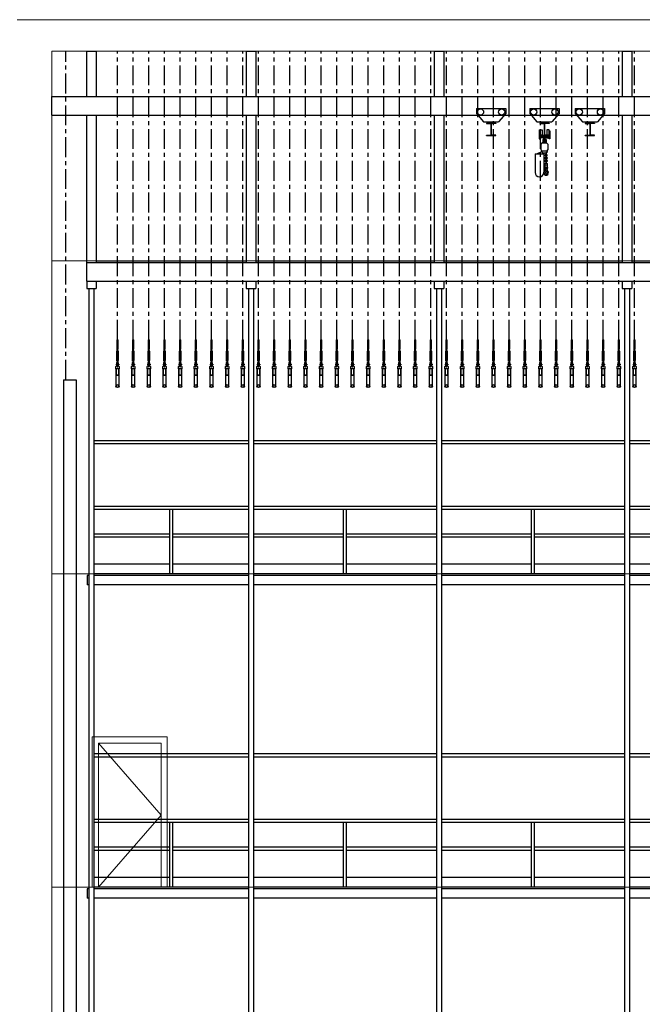
# Model space of a CAD drawing. Units: millimetres. Extents: x 198 to 7874, y 24 to 4710.
# Drawn here: x 3897 to 4890, y 3137 to 4710 of the extents above; entities that cross this region are included whole.
import ezdxf

# ---------------------------------------------------------------- set-up
doc = ezdxf.new("R2010")
doc.units = ezdxf.units.MM
doc.linetypes.add('CENTER', pattern=[50.8, 31.75, -6.35, 6.35, -6.35])
for name, color, linetype in [('GT大劇院_吊桿 Fly Bars', 30, 'Continuous'), ('GT大劇院_工作廊道_10樓頂棚 Grid 10F', 7, 'Continuous'), ('GT大劇院_工作廊道_6-8樓 Gallery 6-8F', 7, 'Continuous'), ('GT大劇院_移動吊車 Adjustable Hoists', 5, 'Continuous'), ('GT大劇院_移動鋼梁 Adjustable Steel Beams', 6, 'Continuous'), ('GT大劇院_鋼索示意線 Fly Bar Wire Rope', 4, 'CENTER'), ('GT大劇院_防火牆 Smoke & Safety Wall', 1, 'Continuous')]:
    doc.layers.add(name, color=color, linetype=linetype)
doc.layers.add('建築底圖 Building Structure', color=252, linetype='Continuous', lineweight=5)

# ---------------------------------------------------------------- blocks, each defined once
blk = doc.blocks.new('GT大劇院側剖建築底圖')
at = {"layer": '建築底圖 Building Structure'}
for p, q in [((1776.5, 2885), (0, 2885)), ((55.5, 0), (55.5, 2835)), ((1726.5, 2835), (55.5, 2835)), ((55.5, 2500), (1726.5, 2500, 0)), ((55.5, 2000), (1721.5, 2000)), ((239.5, 1740), (119.5, 1740)), ((119.5, 1740), (119.5, 1500)), ((229.5, 1730), (129.5, 1730)), ((129.5, 1730), (129.5, 1500)), ((129.5, 1730), (229.5, 1615)), ((229.5, 1500), (229.5, 1730)), ((239.5, 1500), (239.5, 1740)), ((229.5, 1615), (129.5, 1500)), ((55.5, 1500), (1721.5, 1500))]:
    blk.add_line(p, q, dxfattribs=at)
blk = doc.blocks.new('GT大劇院_工作廊道_6、7、8樓')
at = {"layer": 'GT大劇院_工作廊道_6-8樓 Gallery 6-8F'}
for p, q in [((111, 2467.5, 0), (1726.5, 2467.5, 0)), ((111, 2467.5, 0), (111, 2456, 0)), ((111, 2456, 0), (126, 2456, 0)), ((114.5, 2456, 0), (114.5, 982.5, 0)), ((122.5, 2456, 0), (122.5, 982.5, 0)), ((126, 2467.5, 0), (126, 2456, 0)), ((365.6, 2467.5, 0), (365.6, 2456, 0)), ((365.6, 2456, 0), (380.6, 2456, 0)), ((369.1, 2456, 0), (369.1, 982.5, 0)), ((377.1, 2456, 0), (377.1, 982.5, 0)), ((380.6, 2467.5, 0), (380.6, 2456, 0)), ((665.6, 2467.5, 0), (665.6, 2456, 0)), ((665.6, 2456, 0), (680.6, 2456, 0)), ((669.1, 2456, 0), (669.1, 982.5, 0)), ((677.1, 2456, 0), (677.1, 982.5, 0)), ((680.6, 2467.5, 0), (680.6, 2456, 0)), ((965.6, 2467.5, 0), (965.6, 2456, 0)), ((965.6, 2456, 0), (980.6, 2456, 0)), ((969.1, 2456, 0), (969.1, 982.5, 0)), ((977.1, 2456, 0), (977.1, 982.5, 0)), ((980.6, 2467.5, 0), (980.6, 2456, 0)), ((122.5, 2213.2), (369.1, 2213.2)), ((122.5, 2208.2), (369.1, 2208.2)), ((377.1, 2213.2, 0), (669.1, 2213.2, 0)), ((377.1, 2208.2, 0), (669.1, 2208.2, 0)), ((677.1, 2213.2, 0), (969.1, 2213.2, 0)), ((677.1, 2208.2, 0), (969.1, 2208.2, 0)), ((977.1, 2213.2, 0), (1269.1, 2213.2, 0)), ((977.1, 2208.2, 0), (1269.1, 2208.2, 0)), ((122.5, 2108.5, 0), (369.1, 2108.5, 0)), ((377.1, 2108.5, 0), (669.1, 2108.5, 0)), ((677.1, 2108.5, 0), (969.1, 2108.5, 0)), ((977.1, 2108.5, 0), (1269.1, 2108.5, 0)), ((122.5, 2103.5, 0), (369.1, 2103.5, 0)), ((243.3, 2000, 0), (243.3, 2103.5)), ((248.3, 2000, 0), (248.3, 2103.5)), ((377.1, 2103.5, 0), (669.1, 2103.5, 0)), ((520.6, 2000, 0), (520.6, 2103.5, 0)), ((525.6, 2000, 0), (525.6, 2103.5, 0)), ((677.1, 2103.5, 0), (969.1, 2103.5, 0)), ((820.6, 2000, 0), (820.6, 2103.5, 0)), ((825.6, 2000, 0), (825.6, 2103.5, 0)), ((977.1, 2103.5, 0), (1269.1, 2103.5, 0)), ((122.5, 2064.1, 0), (243.3, 2064.1, 0)), ((248.3, 2064.1, 0), (369.1, 2064.1, 0)), ((377.1, 2064.1, 0), (520.6, 2064.1, 0)), ((525.6, 2064.1, 0), (669.1, 2064.1, 0)), ((677.1, 2064.1, 0), (820.6, 2064.1, 0)), ((825.6, 2064.1, 0), (969.1, 2064.1, 0)), ((977.1, 2064.1, 0), (1120.6, 2064.1, 0)), ((122.5, 2059.1, 0), (243.3, 2059.1, 0)), ((248.3, 2059.1, 0), (369.1, 2059.1, 0)), ((377.1, 2059.1, 0), (520.6, 2059.1, 0)), ((525.6, 2059.1, 0), (669.1, 2059.1, 0)), ((677.1, 2059.1, 0), (820.6, 2059.1, 0)), ((825.6, 2059.1, 0), (969.1, 2059.1, 0)), ((977.1, 2059.1, 0), (1120.6, 2059.1, 0)), ((122.5, 2016, 0), (243.3, 2016, 0)), ((248.3, 2016, 0), (369.1, 2016, 0)), ((377.1, 2016, 0), (520.6, 2016, 0)), ((525.6, 2016, 0), (669.1, 2016, 0)), ((677.1, 2016, 0), (820.6, 2016, 0)), ((825.6, 2016, 0), (969.1, 2016, 0)), ((977.1, 2016, 0), (1120.6, 2016, 0)), ((111.5, 1997.5, 0), (111.5, 1982.5, 0)), ((114.5, 1997.5), (111.5, 1997.5, 0)), ((369.1, 2000), (122.5, 2000)), ((369.1, 1997.5), (122.5, 1997.5)), ((669.1, 2000, 0), (377.1, 2000, 0)), ((669.1, 1997.5, 0), (377.1, 1997.5, 0)), ((969.1, 2000, 0), (677.1, 2000, 0)), ((969.1, 1997.5, 0), (677.1, 1997.5, 0)), ((1269.1, 2000, 0), (977.1, 2000, 0)), ((1269.1, 1997.5, 0), (977.1, 1997.5, 0)), ((114.5, 1982.5), (111.5, 1982.5, 0)), ((369.1, 1982.5), (122.5, 1982.5)), ((669.1, 1982.5, 0), (377.1, 1982.5, 0)), ((969.1, 1982.5, 0), (677.1, 1982.5, 0)), ((1269.1, 1982.5, 0), (977.1, 1982.5, 0)), ((122.5, 1713.2), (369.1, 1713.2)), ((122.5, 1708.2), (369.1, 1708.2)), ((377.1, 1713.2, 0), (669.1, 1713.2, 0)), ((377.1, 1708.2, 0), (669.1, 1708.2, 0)), ((677.1, 1713.2, 0), (969.1, 1713.2, 0)), ((677.1, 1708.2, 0), (969.1, 1708.2, 0)), ((977.1, 1713.2, 0), (1269.1, 1713.2, 0)), ((977.1, 1708.2, 0), (1269.1, 1708.2, 0)), ((122.5, 1608.5, 0), (369.1, 1608.5, 0)), ((377.1, 1608.5, 0), (669.1, 1608.5, 0)), ((677.1, 1608.5, 0), (969.1, 1608.5, 0)), ((977.1, 1608.5, 0), (1269.1, 1608.5, 0)), ((122.5, 1603.5, 0), (369.1, 1603.5, 0)), ((243.3, 1500, 0), (243.3, 1603.5)), ((248.3, 1500, 0), (248.3, 1603.5)), ((377.1, 1603.5, 0), (669.1, 1603.5, 0)), ((520.6, 1500, 0), (520.6, 1603.5, 0)), ((525.6, 1500, 0), (525.6, 1603.5, 0)), ((677.1, 1603.5, 0), (969.1, 1603.5, 0)), ((820.6, 1500, 0), (820.6, 1603.5, 0)), ((825.6, 1500, 0), (825.6, 1603.5, 0)), ((977.1, 1603.5, 0), (1269.1, 1603.5, 0)), ((122.5, 1564.1, 0), (243.3, 1564.1, 0)), ((122.5, 1559.1, 0), (243.3, 1559.1, 0)), ((248.3, 1564.1, 0), (369.1, 1564.1, 0)), ((248.3, 1559.1, 0), (369.1, 1559.1, 0)), ((377.1, 1564.1, 0), (520.6, 1564.1, 0)), ((377.1, 1559.1, 0), (520.6, 1559.1, 0)), ((525.6, 1564.1, 0), (669.1, 1564.1, 0)), ((525.6, 1559.1, 0), (669.1, 1559.1, 0)), ((677.1, 1564.1, 0), (820.6, 1564.1, 0)), ((677.1, 1559.1, 0), (820.6, 1559.1, 0)), ((825.6, 1564.1, 0), (969.1, 1564.1, 0)), ((825.6, 1559.1, 0), (969.1, 1559.1, 0)), ((977.1, 1564.1, 0), (1120.6, 1564.1, 0)), ((977.1, 1559.1, 0), (1120.6, 1559.1, 0)), ((122.5, 1516, 0), (243.3, 1516, 0)), ((248.3, 1516, 0), (369.1, 1516, 0)), ((377.1, 1516, 0), (520.6, 1516, 0)), ((525.6, 1516, 0), (669.1, 1516, 0)), ((677.1, 1516, 0), (820.6, 1516, 0)), ((825.6, 1516, 0), (969.1, 1516, 0)), ((977.1, 1516, 0), (1120.6, 1516, 0)), ((111.5, 1497.5, 0), (111.5, 1482.5, 0)), ((114.5, 1497.5), (111.5, 1497.5, 0)), ((369.1, 1500), (122.5, 1500)), ((369.1, 1497.5), (122.5, 1497.5)), ((669.1, 1500, 0), (377.1, 1500, 0)), ((669.1, 1497.5, 0), (377.1, 1497.5, 0)), ((969.1, 1500, 0), (677.1, 1500, 0)), ((969.1, 1497.5, 0), (677.1, 1497.5, 0)), ((1269.1, 1500, 0), (977.1, 1500, 0)), ((1269.1, 1497.5, 0), (977.1, 1497.5, 0)), ((114.5, 1482.5), (111.5, 1482.5, 0)), ((369.1, 1482.5), (122.5, 1482.5)), ((669.1, 1482.5, 0), (377.1, 1482.5, 0)), ((969.1, 1482.5, 0), (677.1, 1482.5, 0)), ((1269.1, 1482.5, 0), (977.1, 1482.5, 0))]:
    blk.add_line(p, q, dxfattribs=at)
blk = doc.blocks.new('GT大劇院_防火幕(側剖)')
for p, q in [((74, 2310), (94, 2310)), ((74, 2310), (74, 960)), ((94, 2310), (94, 960)), ((74, 960), (94, 960))]:
    blk.add_line(p, q)
blk = doc.blocks.new('GT大劇院_舞台區吊桿(側剖)')
at = {"layer": 'GT大劇院_鋼索示意線 Fly Bar Wire Rope'}
for p, q in [((160, 2373.9), (160, 2835)), ((185, 2373.9), (185, 2835)), ((210, 2373.9), (210, 2835)), ((235, 2373.9), (235, 2835)), ((260, 2373.9), (260, 2835)), ((285, 2373.9), (285, 2835)), ((310, 2373.9), (310, 2835)), ((335, 2373.9), (335, 2835)), ((360, 2373.9), (360, 2835)), ((385, 2373.9), (385, 2835)), ((410, 2373.9), (410, 2835)), ((435, 2373.9), (435, 2835)), ((460, 2373.9), (460, 2835)), ((485, 2373.9), (485, 2835)), ((510, 2373.9), (510, 2835)), ((535, 2373.9), (535, 2835)), ((560, 2373.9), (560, 2835)), ((585, 2373.9), (585, 2835)), ((610, 2373.9), (610, 2835)), ((635, 2373.9), (635, 2835)), ((660, 2373.9), (660, 2835)), ((685, 2373.9), (685, 2835)), ((710, 2373.9), (710, 2835)), ((735, 2373.9), (735, 2835)), ((760, 2373.9), (760, 2835)), ((785, 2373.9), (785, 2835)), ((810, 2373.9), (810, 2835)), ((835, 2373.9), (835, 2835)), ((860, 2373.9), (860, 2835)), ((885, 2373.9), (885, 2835)), ((910, 2373.9), (910, 2835)), ((935, 2373.9), (935, 2835)), ((960, 2373.9), (960, 2835)), ((985, 2373.9), (985, 2835))]:
    blk.add_line(p, q, dxfattribs=at)
blk = doc.blocks.new('吊桿_側剖')
for p, q in [((-1.1, 0), (-1.1, -15)), ((-1.1, 0), (1.1, 0)), ((1.1, -15), (1.1, 0)), ((-1.1, -15), (-0.7, -15)), ((-0.7, -15), (-0.7, -7.5)), ((-0.5, -16.4), (-0.5, -11.9)), ((0.5, -16.2), (0.5, -11.9)), ((0.7, -7.5), (0.7, -15)), ((0.7, -15), (1.1, -15)), ((-1.2, -33.2), (-1.2, -18.1)), ((-0.8, -17.2), (-0.8, -17.5)), ((-0.7, -33), (-0.7, -18.4)), ((-0.4, -16.4), (-0.5, -16.5)), ((-0.5, -16.4), (-0.4, -16.4)), ((-0.5, -16.5), (-0.5, -16.5)), ((-0.5, -16.5), (-0.4, -16.6)), ((-0.4, -16.6), (-0.5, -16.7)), ((-0.5, -16.7), (-0.5, -16.7)), ((-0.5, -16.7), (-0.4, -16.7)), ((-0.5, -16.8), (-0.5, -16.9)), ((-0.4, -16.8), (-0.5, -16.8)), ((0.5, -16.9), (-0.5, -16.9)), ((-0.5, -16.9), (0.5, -16.9)), ((0.5, -16.9), (-0.5, -16.9)), ((-0.5, -16.9), (-0.4, -16.9)), ((0.5, -16.9), (-0.5, -16.9)), ((-0.3, -18.1), (-0.5, -18.2)), ((-0.3, -18.2), (-0.5, -18.2)), ((-0.3, -18.2), (-0.5, -18.3)), ((-0.3, -18.4), (-0.5, -18.3)), ((-0.3, -18.4), (-0.5, -18.5)), ((-0.3, -18.6), (-0.5, -18.5)), ((-0.3, -18.7), (-0.5, -18.6)), ((-0.3, -18.6), (-0.5, -18.6)), ((-0.3, -18.7), (-0.5, -18.8)), ((-0.3, -18.9), (-0.5, -18.8)), ((-0.3, -18.9), (-0.5, -19)), ((-0.3, -19), (-0.5, -19)), ((-0.3, -19), (-0.5, -19.1)), ((-0.3, -19.2), (-0.5, -19.1)), ((-0.3, -19.2), (-0.5, -19.3)), ((-0.3, -19.3), (-0.5, -19.4)), ((-0.3, -19.3), (-0.5, -19.3)), ((-0.3, -19.5), (-0.5, -19.4)), ((-0.3, -19.5), (-0.5, -19.6)), ((-0.3, -19.7), (-0.5, -19.6)), ((-0.3, -19.7), (-0.5, -19.7)), ((-0.3, -19.8), (-0.5, -19.7)), ((-0.3, -19.8), (-0.5, -19.9)), ((-0.3, -20), (-0.5, -19.9)), ((-0.3, -20), (-0.5, -20.1)), ((-0.3, -20.1), (-0.5, -20.2)), ((-0.3, -20.1), (-0.5, -20.1)), ((-0.3, -20.3), (-0.5, -20.2)), ((-0.3, -20.3), (-0.5, -20.4)), ((-0.3, -20.5), (-0.5, -20.4)), ((-0.3, -20.5), (-0.5, -20.5)), ((-0.3, -20.6), (-0.5, -20.5)), ((-0.3, -20.6), (-0.5, -20.7)), ((-0.3, -20.8), (-0.5, -20.7)), ((-0.3, -20.8), (-0.5, -20.9)), ((-0.3, -20.9), (-0.5, -21)), ((-0.3, -20.9), (-0.5, -20.9)), ((-0.3, -21.1), (-0.5, -21)), ((-0.3, -21.1), (-0.5, -21.2)), ((-0.3, -21.3), (-0.5, -21.2)), ((-0.3, -21.3), (-0.5, -21.3)), ((-0.3, -21.4), (-0.5, -21.3)), ((-0.3, -21.4), (-0.5, -21.5)), ((-0.3, -21.6), (-0.5, -21.5)), ((-0.3, -21.6), (-0.5, -21.7)), ((-0.3, -21.7), (-0.5, -21.8)), ((-0.3, -21.7), (-0.5, -21.7)), ((-0.3, -21.9), (-0.5, -21.8)), ((-0.3, -21.9), (-0.5, -22)), ((-0.3, -22), (-0.5, -22.1)), ((-0.3, -22), (-0.5, -22)), ((-0.3, -22.2), (-0.5, -22.1)), ((-0.3, -22.2), (-0.5, -22.3)), ((-0.3, -22.4), (-0.5, -22.3)), ((-0.3, -22.5), (-0.5, -22.4)), ((-0.3, -22.4), (-0.5, -22.4)), ((-0.3, -22.5), (-0.5, -22.6)), ((-0.3, -22.7), (-0.5, -22.6)), ((-0.3, -22.7), (-0.5, -22.8)), ((-0.3, -22.8), (-0.5, -22.9)), ((-0.3, -22.8), (-0.5, -22.8)), ((-0.3, -23), (-0.5, -22.9)), ((-0.3, -23), (-0.5, -23.1)), ((-0.3, -23.2), (-0.5, -23.1)), ((-0.3, -23.2), (-0.5, -23.2)), ((-0.3, -23.3), (-0.5, -23.2)), ((-0.3, -23.3), (-0.5, -23.4)), ((-0.3, -23.5), (-0.5, -23.4)), ((-0.3, -23.5), (-0.5, -23.6)), ((-0.3, -23.6), (-0.5, -23.6)), ((-0.3, -23.6), (-0.5, -23.7)), ((-0.3, -23.8), (-0.5, -23.7)), ((-0.3, -23.8), (-0.5, -23.9)), ((-0.3, -24), (-0.5, -23.9)), ((-0.3, -24.1), (-0.5, -24)), ((-0.3, -24), (-0.5, -24)), ((-0.3, -24.1), (-0.5, -24.2)), ((-0.3, -24.3), (-0.5, -24.2)), ((-0.3, -24.4), (-0.5, -24.3)), ((-0.3, -24.3), (-0.5, -24.3)), ((-0.3, -24.4), (-0.5, -24.5)), ((-0.3, -24.6), (-0.5, -24.5)), ((-0.3, -26.7), (-0.5, -26.8)), ((-0.3, -26.9), (-0.5, -26.8)), ((-0.3, -26.9), (-0.5, -27)), ((-0.3, -27), (-0.5, -27.1)), ((-0.3, -27), (-0.5, -27)), ((-0.3, -27.2), (-0.5, -27.1)), ((-0.3, -27.2), (-0.5, -27.3)), ((-0.3, -27.4), (-0.5, -27.3)), ((-0.3, -27.5), (-0.5, -27.4)), ((-0.3, -27.4), (-0.5, -27.4)), ((-0.3, -27.5), (-0.5, -27.6)), ((-0.3, -27.7), (-0.5, -27.6)), ((-0.3, -27.7), (-0.5, -27.8)), ((-0.3, -27.8), (-0.5, -27.9)), ((-0.3, -27.8), (-0.5, -27.8)), ((-0.3, -28), (-0.5, -27.9)), ((-0.3, -28), (-0.5, -28.1)), ((-0.3, -28.2), (-0.5, -28.1)), ((-0.3, -28.2), (-0.5, -28.2)), ((-0.3, -28.3), (-0.5, -28.2)), ((-0.3, -28.3), (-0.5, -28.4)), ((-0.3, -28.5), (-0.5, -28.4)), ((-0.3, -28.5), (-0.5, -28.5)), ((-0.3, -28.6), (-0.5, -28.5)), ((-0.3, -28.6), (-0.5, -28.7)), ((-0.3, -28.8), (-0.5, -28.7)), ((-0.3, -28.8), (-0.5, -28.9)), ((-0.3, -28.9), (-0.5, -29)), ((-0.3, -28.9), (-0.5, -28.9)), ((-0.3, -29.1), (-0.5, -29)), ((-0.3, -29.1), (-0.5, -29.2)), ((-0.3, -29.3), (-0.5, -29.2)), ((-0.3, -29.3), (-0.5, -29.3)), ((-0.3, -29.4), (-0.5, -29.3)), ((-0.3, -29.4), (-0.5, -29.5)), ((-0.3, -29.6), (-0.5, -29.5)), ((-0.3, -29.6), (-0.5, -29.7)), ((-0.3, -29.7), (-0.5, -29.8)), ((-0.3, -29.7), (-0.5, -29.7)), ((-0.3, -29.9), (-0.5, -29.8)), ((-0.3, -29.9), (-0.5, -30)), ((-0.3, -30.1), (-0.5, -30)), ((-0.3, -30.2), (-0.5, -30.1)), ((-0.3, -30.1), (-0.5, -30.1)), ((-0.3, -30.2), (-0.5, -30.3)), ((-0.3, -30.4), (-0.5, -30.3)), ((-0.3, -30.4), (-0.5, -30.5)), ((-0.3, -30.5), (-0.5, -30.6)), ((-0.3, -30.5), (-0.5, -30.5)), ((-0.3, -30.7), (-0.5, -30.6)), ((-0.3, -30.7), (-0.5, -30.8)), ((-0.3, -30.9), (-0.5, -30.8)), ((-0.3, -30.9), (-0.5, -30.9)), ((-0.3, -31), (-0.5, -30.9)), ((-0.3, -31), (-0.5, -31.1)), ((-0.3, -31.2), (-0.5, -31.1)), ((-0.3, -31.2), (-0.5, -31.2)), ((-0.3, -31.3), (-0.5, -31.2)), ((-0.3, -31.3), (-0.5, -31.4)), ((-0.3, -31.5), (-0.5, -31.4)), ((-0.4, -16.4), (-0.4, -16.4)), ((-0.4, -16.6), (-0.4, -16.6)), ((-0.4, -16.7), (-0.4, -16.8)), ((-0.4, -16.9), (-0.4, -16.9)), ((-0.4, -16.9), (-0.4, -16.9)), ((-0.4, -18), (0.4, -18)), ((-0.3, -18.1), (-0.4, -18)), ((0.3, -24.6), (-0.3, -24.6)), ((0.3, -26.7), (-0.3, -26.7)), ((0.3, -18.1), (0.4, -18)), ((0.3, -18.1), (0.5, -18.2)), ((0.3, -18.2), (0.5, -18.3)), ((0.3, -18.2), (0.5, -18.2)), ((0.3, -18.4), (0.5, -18.3)), ((0.3, -18.4), (0.5, -18.5)), ((0.3, -18.6), (0.5, -18.5)), ((0.3, -18.6), (0.5, -18.6)), ((0.3, -18.7), (0.5, -18.6)), ((0.3, -18.7), (0.5, -18.8)), ((0.3, -18.9), (0.5, -18.8)), ((0.3, -18.9), (0.5, -19)), ((0.3, -19), (0.5, -19.1)), ((0.3, -19), (0.5, -19)), ((0.3, -19.2), (0.5, -19.1)), ((0.3, -19.2), (0.5, -19.3)), ((0.3, -19.3), (0.5, -19.4)), ((0.3, -19.3), (0.5, -19.3)), ((0.3, -19.5), (0.5, -19.4)), ((0.3, -19.5), (0.5, -19.6)), ((0.3, -19.7), (0.5, -19.6)), ((0.3, -19.8), (0.5, -19.7)), ((0.3, -19.7), (0.5, -19.7)), ((0.3, -19.8), (0.5, -19.9)), ((0.3, -20), (0.5, -19.9)), ((0.3, -20), (0.5, -20.1)), ((0.3, -20.1), (0.5, -20.2)), ((0.3, -20.1), (0.5, -20.1)), ((0.3, -20.3), (0.5, -20.2)), ((0.3, -20.3), (0.5, -20.4)), ((0.3, -20.5), (0.5, -20.4)), ((0.3, -20.6), (0.5, -20.5)), ((0.3, -20.5), (0.5, -20.5)), ((0.3, -20.6), (0.5, -20.7)), ((0.3, -20.8), (0.5, -20.7)), ((0.3, -20.8), (0.5, -20.9)), ((0.3, -20.9), (0.5, -21)), ((0.3, -20.9), (0.5, -20.9)), ((0.3, -21.1), (0.5, -21)), ((0.3, -21.1), (0.5, -21.2)), ((0.3, -21.3), (0.5, -21.2)), ((0.3, -21.4), (0.5, -21.3)), ((0.3, -21.3), (0.5, -21.3)), ((0.3, -21.4), (0.5, -21.5)), ((0.3, -21.6), (0.5, -21.5)), ((0.3, -21.6), (0.5, -21.7)), ((0.3, -21.7), (0.5, -21.8)), ((0.3, -21.7), (0.5, -21.7)), ((0.3, -21.9), (0.5, -21.8)), ((0.3, -21.9), (0.5, -22)), ((0.3, -22), (0.5, -22.1)), ((0.3, -22), (0.5, -22)), ((0.3, -22.2), (0.5, -22.1)), ((0.3, -22.2), (0.5, -22.3)), ((0.3, -22.4), (0.5, -22.3)), ((0.3, -22.5), (0.5, -22.4)), ((0.3, -22.4), (0.5, -22.4)), ((0.3, -22.5), (0.5, -22.6)), ((0.3, -22.7), (0.5, -22.6)), ((0.3, -22.7), (0.5, -22.8)), ((0.3, -22.8), (0.5, -22.9)), ((0.3, -22.8), (0.5, -22.8)), ((0.3, -23), (0.5, -22.9)), ((0.3, -23), (0.5, -23.1)), ((0.3, -23.2), (0.5, -23.1)), ((0.3, -23.3), (0.5, -23.2)), ((0.3, -23.2), (0.5, -23.2)), ((0.3, -23.3), (0.5, -23.4)), ((0.3, -23.5), (0.5, -23.4)), ((0.3, -23.5), (0.5, -23.6)), ((0.3, -23.6), (0.5, -23.6)), ((0.3, -23.6), (0.5, -23.7)), ((0.3, -23.8), (0.5, -23.7)), ((0.3, -23.8), (0.5, -23.9)), ((0.3, -24), (0.5, -23.9)), ((0.3, -24.1), (0.5, -24)), ((0.3, -24), (0.5, -24)), ((0.3, -24.1), (0.5, -24.2)), ((0.3, -24.3), (0.5, -24.2)), ((0.3, -24.4), (0.5, -24.3)), ((0.3, -24.3), (0.5, -24.3)), ((0.3, -24.4), (0.5, -24.5)), ((0.3, -24.6), (0.5, -24.5)), ((0.3, -26.7), (0.5, -26.8)), ((0.3, -26.9), (0.5, -26.8)), ((0.3, -26.9), (0.5, -27)), ((0.3, -27), (0.5, -27)), ((0.3, -27), (0.5, -27.1)), ((0.3, -27.2), (0.5, -27.1)), ((0.3, -27.2), (0.5, -27.3)), ((0.3, -27.4), (0.5, -27.3)), ((0.3, -27.5), (0.5, -27.4)), ((0.3, -27.4), (0.5, -27.4)), ((0.3, -27.5), (0.5, -27.6)), ((0.3, -27.7), (0.5, -27.6)), ((0.3, -27.7), (0.5, -27.8)), ((0.3, -27.8), (0.5, -27.9)), ((0.3, -27.8), (0.5, -27.8)), ((0.3, -28), (0.5, -27.9)), ((0.3, -28), (0.5, -28.1)), ((0.3, -28.2), (0.5, -28.1)), ((0.3, -28.3), (0.5, -28.2)), ((0.3, -28.2), (0.5, -28.2)), ((0.3, -28.3), (0.5, -28.4)), ((0.3, -28.5), (0.5, -28.4)), ((0.3, -28.6), (0.5, -28.5)), ((0.3, -28.5), (0.5, -28.5)), ((0.3, -28.6), (0.5, -28.7)), ((0.3, -28.8), (0.5, -28.7)), ((0.3, -28.8), (0.5, -28.9)), ((0.3, -28.9), (0.5, -29)), ((0.3, -28.9), (0.5, -28.9)), ((0.3, -29.1), (0.5, -29)), ((0.3, -29.1), (0.5, -29.2)), ((0.3, -29.3), (0.5, -29.2)), ((0.3, -29.4), (0.5, -29.3)), ((0.3, -29.3), (0.5, -29.3)), ((0.3, -29.4), (0.5, -29.5)), ((0.3, -29.6), (0.5, -29.5)), ((0.3, -29.6), (0.5, -29.7)), ((0.3, -29.7), (0.5, -29.8)), ((0.3, -29.7), (0.5, -29.7)), ((0.3, -29.9), (0.5, -29.8)), ((0.3, -29.9), (0.5, -30)), ((0.3, -30.1), (0.5, -30)), ((0.3, -30.1), (0.5, -30.1)), ((0.3, -30.2), (0.5, -30.1)), ((0.3, -30.2), (0.5, -30.3)), ((0.3, -30.4), (0.5, -30.3)), ((0.3, -30.4), (0.5, -30.5)), ((0.3, -30.5), (0.5, -30.6)), ((0.3, -30.5), (0.5, -30.5)), ((0.3, -30.7), (0.5, -30.6)), ((0.3, -30.7), (0.5, -30.8)), ((0.3, -30.9), (0.5, -30.8)), ((0.3, -31), (0.5, -30.9)), ((0.3, -30.9), (0.5, -30.9)), ((0.3, -31), (0.5, -31.1)), ((0.3, -31.2), (0.5, -31.1)), ((0.3, -31.3), (0.5, -31.2)), ((0.3, -31.2), (0.5, -31.2)), ((0.3, -31.3), (0.5, -31.4)), ((0.3, -31.5), (0.5, -31.4)), ((0.4, -16.3), (0.5, -16.2)), ((0.5, -16.3), (0.4, -16.3)), ((0.4, -16.3), (0.4, -16.3)), ((0.4, -16.4), (0.5, -16.4)), ((0.4, -16.5), (0.4, -16.4)), ((0.5, -16.5), (0.4, -16.5)), ((0.4, -16.6), (0.5, -16.5)), ((0.5, -16.6), (0.4, -16.6)), ((0.4, -16.6), (0.4, -16.6)), ((0.4, -16.7), (0.5, -16.7)), ((0.4, -16.8), (0.4, -16.7)), ((0.5, -16.8), (0.4, -16.8)), ((0.4, -16.9), (0.5, -16.8)), ((0.4, -16.9), (0.4, -16.9)), ((0.5, -16.4), (0.5, -16.3)), ((0.5, -16.5), (0.5, -16.5)), ((0.5, -16.7), (0.5, -16.6)), ((0.5, -16.8), (0.5, -16.8)), ((0.7, -18.4), (0.7, -33)), ((0.8, -17.2), (0.8, -17.5)), ((1.2, -18.1), (1.2, -33.2)), ((-2.5, -42.8), (-1, -41.3)), ((-2.5, -46.3), (-2.5, -42.8)), ((2.5, -46.3), (-2.5, -46.3)), ((-2, -39.1), (-2, -40)), ((-1.5, -39), (-1.9, -39)), ((-1.5, -39.3), (-1.9, -39.3)), ((-1.5, -39.9), (-1.9, -39.9)), ((-1.9, -40.2), (-1.5, -40.2)), ((1.6, -46.3), (-1.6, -46.3)), ((1.6, -46.7), (-1.6, -46.7)), ((-1.5, -37.6), (-1.5, -40.3)), ((-1.5, -40.2), (-1.5, -39)), ((-1, -41.3), (1, -41.3)), ((-0.8, -34.1), (-0.8, -33.8)), ((-0.7, -37.6), (-0.7, -40.3)), ((-0.3, -39.2), (-0.7, -39.2)), ((-0.3, -39.9), (-0.7, -39.9)), ((-0.3, -31.5), (-0.5, -31.6)), ((-0.3, -31.6), (-0.5, -31.7)), ((-0.3, -31.6), (-0.5, -31.6)), ((-0.3, -31.8), (-0.5, -31.7)), ((-0.3, -31.8), (-0.5, -31.9)), ((-0.3, -32), (-0.5, -31.9)), ((-0.3, -32), (-0.5, -32)), ((-0.3, -32.1), (-0.5, -32)), ((-0.3, -32.1), (-0.5, -32.2)), ((-0.3, -32.3), (-0.5, -32.2)), ((-0.3, -32.3), (-0.5, -32.4)), ((-0.3, -32.4), (-0.5, -32.4)), ((-0.3, -32.4), (-0.5, -32.5)), ((-0.3, -32.6), (-0.5, -32.5)), ((-0.3, -32.6), (-0.5, -32.7)), ((-0.3, -32.8), (-0.5, -32.7)), ((-0.3, -32.9), (-0.5, -32.8)), ((-0.3, -32.8), (-0.5, -32.8)), ((-0.3, -32.9), (-0.5, -33)), ((-0.3, -33.1), (-0.5, -33)), ((-0.3, -33.1), (-0.5, -33.2)), ((-0.3, -33.2), (-0.5, -33.2)), ((-0.5, -34.4), (-0.5, -35.6)), ((0.5, -34.4), (-0.5, -34.4)), ((-0.3, -33.2), (-0.4, -33.3)), ((-0.4, -33.3), (0.4, -33.3)), ((-0.3, -38.9), (-0.3, -41.4)), ((0.3, -31.5), (0.5, -31.6)), ((0.3, -31.6), (0.5, -31.7)), ((0.3, -31.6), (0.5, -31.6)), ((0.3, -31.8), (0.5, -31.7)), ((0.3, -31.8), (0.5, -31.9)), ((0.3, -32), (0.5, -31.9)), ((0.3, -32.1), (0.5, -32)), ((0.3, -32), (0.5, -32)), ((0.3, -32.1), (0.5, -32.2)), ((0.3, -32.3), (0.5, -32.2)), ((0.3, -32.3), (0.5, -32.4)), ((0.3, -32.4), (0.5, -32.5)), ((0.3, -32.4), (0.5, -32.4)), ((0.3, -32.6), (0.5, -32.5)), ((0.3, -32.6), (0.5, -32.7)), ((0.3, -32.8), (0.5, -32.7)), ((0.3, -32.8), (0.5, -32.8)), ((0.3, -32.9), (0.5, -32.8)), ((0.3, -32.9), (0.5, -33)), ((0.3, -33.1), (0.5, -33)), ((0.3, -33.1), (0.5, -33.2)), ((0.3, -33.2), (0.4, -33.3)), ((0.3, -33.2), (0.5, -33.2)), ((0.3, -41.4), (0.3, -38.9)), ((0.3, -39.3), (0.3, -39.2)), ((0.4, -39.3), (0.3, -39.2)), ((0.4, -39.8), (0.3, -39.9)), ((0.3, -39.9), (0.3, -39.9)), ((0.4, -39.3), (0.5, -39.2)), ((0.4, -39.8), (0.5, -39.9)), ((0.5, -34.4), (0.5, -35.6)), ((0.5, -39.3), (0.6, -39.2)), ((0.5, -39.3), (0.5, -39.2)), ((0.5, -39.8), (0.5, -39.9)), ((0.5, -39.8), (0.5, -39.9)), ((0.5, -39.8), (0.6, -39.9)), ((0.6, -39.3), (0.7, -39.2)), ((0.6, -39.3), (0.6, -39.2)), ((0.6, -39.8), (0.6, -39.9)), ((0.6, -39.8), (0.7, -39.9)), ((0.7, -40.3), (0.7, -37.6)), ((0.7, -39.3), (0.7, -39.2)), ((0.7, -39.9), (0.7, -39.9)), ((0.8, -34.1), (0.8, -33.8)), ((1, -41.3), (2.5, -42.8)), ((1.5, -40.3), (1.5, -37.6)), ((1.5, -39.1), (1.5, -40.1)), ((2, -39), (1.6, -39)), ((2, -39.3), (1.6, -39.3)), ((2, -39.9), (1.6, -39.9)), ((1.6, -40.2), (2, -40.2)), ((2, -39.1), (2, -40.1)), ((2.1, -39.3), (2, -39.3)), ((2.1, -39.8), (2, -39.9)), ((2.1, -39.3), (2.1, -39.2)), ((2.2, -39.3), (2.1, -39.2)), ((2.2, -39.8), (2.1, -39.9)), ((2.1, -39.8), (2.1, -39.9)), ((2.3, -39.3), (2.2, -39.2)), ((2.2, -39.3), (2.2, -39.2)), ((2.2, -39.8), (2.2, -39.9)), ((2.3, -39.8), (2.2, -39.9)), ((2.3, -39.3), (2.3, -39.8)), ((2.5, -42.8), (2.5, -46.3)), ((-2.5, -47.2), (-2.5, -55.5)), ((2.5, -56.3), (-2.5, -56.3)), ((-2.5, -56.3), (-2.5, -73.9)), ((-2.1, -47.2), (-2.1, -55.5)), ((-1.6, -55.9), (1.6, -55.9)), ((-1.6, -56.3), (1.6, -56.3)), ((2.1, -55.5), (2.1, -47.2)), ((2.5, -55.5), (2.5, -47.2)), ((2.5, -73.9), (2.5, -56.3)), ((-2.5, -73.9), (-2.4, -73.9)), ((2.4, -73.9), (2.5, -73.9))]:
    blk.add_line(p, q)
for centre, radius in [((0, -42.5), 0.394), ((0, -73.9), 2.42), ((0, -73.9), 2.1)]:
    blk.add_circle(centre, radius)
for centre, radius, start, end in [((0, -7.5), 1.1, 0, 180), ((0, -7.5), 0.7, 0, 180), ((0, -11.9), 0.476, 0, 180), ((-0.8, -18.2), 0.431, 117.999, 175.2803), ((-1.1, -17.5), 0.318, 289.9584, 0), ((-0.5, -17.2), 0.318, 90, 180), ((-0.4, -18.4), 0.318, 90, 180), ((0.4, -18.4), 0.318, 0, 90), ((0.5, -17.2), 0.318, 0, 90), ((1.1, -17.5), 0.318, 180, 250.0416), ((0.8, -18.2), 0.431, 4.7197, 62.001), ((-1.6, -47.2), 0.87, 90, 180), ((-1.6, -47.2), 0.47, 90, 180), ((-1.8, -39.1), 0.229, 137.5025, 222.4975), ((-1.2, -39.6), 0.832, 158.1451, 201.8549), ((-1.8, -40), 0.231, 137.8261, 222.1739), ((-0.2, -37.6), 1.27, 125.0113, 180), ((-1.1, -40.3), 0.397, 180, 0), ((-0.8, -33.1), 0.431, 184.7197, 242.001), ((-1.1, -33.8), 0.318, 0, 70.0416), ((-1.6, -35.6), 1.15, 305.0113, 0), ((-0.5, -34.1), 0.318, 180, 270), ((0, -42.5), 0.775, 135.1132, 44.8868), ((-0.4, -33), 0.318, 180, 270), ((0, -37.6), 0.717, 4.6621, 175.3379), ((-1.1, -41.4), 0.794, 315.1132, 0), ((0, -38.9), 0.318, 90, 180), ((0, -38.9), 0.318, 0, 90), ((1.1, -41.4), 0.794, 180, 224.8868), ((0.4, -33), 0.318, 270, 0), ((0.5, -34.1), 0.318, 270, 0), ((1.6, -35.6), 1.15, 180, 234.9887), ((1.1, -40.3), 0.397, 180, 0), ((1.1, -33.8), 0.318, 109.9584, 180), ((0.8, -33.1), 0.431, 297.999, 355.2803), ((0.2, -37.6), 1.27, 0, 54.9887), ((1.7, -39.1), 0.229, 137.5025, 222.4975), ((2.3, -39.6), 0.832, 158.1451, 201.8549), ((1.7, -40), 0.231, 137.8261, 222.1739), ((1.6, -47.2), 0.87, 360, 90), ((1.6, -47.2), 0.47, 0, 90), ((1.8, -39.1), 0.229, 317.5025, 42.4975), ((1.2, -39.6), 0.832, 338.1451, 21.8549), ((1.8, -40), 0.231, 317.8261, 42.1739), ((-1.6, -55.5), 0.87, 180, 270), ((-1.6, -55.5), 0.47, 180, 270), ((1.6, -55.5), 0.87, 270, 0), ((1.6, -55.5), 0.47, 270, 0)]:
    blk.add_arc(centre, radius, start, end)
blk.add_open_spline([(0.5, -16.2), (0.5, -16.2), (0.5, -16.2), (0.5, -16.2), (0.5, -16.2), (0.5, -16.2), (0.4, -16.2), (0.4, -16.2), (0.4, -16.2), (0.4, -16.2), (0.4, -16.2), (0.3, -16.2), (0.3, -16.2), (0.3, -16.2), (0.2, -16.3), (0.2, -16.3), (0.2, -16.3), (0.1, -16.3), (0.1, -16.3), (0.1, -16.3), (0, -16.3), (0, -16.3), (-0.1, -16.3), (-0.1, -16.3), (-0.1, -16.3), (-0.2, -16.3), (-0.2, -16.3), (-0.3, -16.3), (-0.3, -16.3), (-0.3, -16.4), (-0.3, -16.4), (-0.4, -16.4), (-0.4, -16.4), (-0.4, -16.4), (-0.4, -16.4), (-0.5, -16.4), (-0.5, -16.4), (-0.5, -16.4), (-0.5, -16.4), (-0.5, -16.4), (-0.5, -16.4)], degree=3, knots=[0, 0, 0, 0, 0.010259, 0.036832, 0.063602, 0.089279, 0.115132, 0.141539, 0.168137, 0.194016, 0.220072, 0.246676, 0.273468, 0.299779, 0.326269, 0.353317, 0.380555, 0.407302, 0.434231, 0.461735, 0.489438, 0.516417, 0.543583, 0.571342, 0.599306, 0.626232, 0.653348, 0.681066, 0.708993, 0.735642, 0.76248, 0.789918, 0.817564, 0.84385, 0.870322, 0.897383, 0.924649, 0.95063, 0.976794, 1, 1, 1, 1])
blk = doc.blocks.new('GT大劇院_工作廊道_10樓頂棚')
at = {"layer": 'GT大劇院_工作廊道_10樓頂棚 Grid 10F'}
for p, q in [((111, 2762.5, 0), (111, 2835, 0)), ((111, 2835, 0), (126, 2835, 0)), ((126, 2835, 0), (126, 2762.5, 0)), ((366, 2762.5, 0), (366, 2835, 0)), ((366, 2835, 0), (381, 2835, 0)), ((381, 2835, 0), (381, 2762.5, 0)), ((666, 2762.5, 0), (666, 2835, 0)), ((666, 2835, 0), (681, 2835, 0)), ((681, 2835, 0), (681, 2762.5, 0)), ((966, 2762.5, 0), (966, 2835, 0)), ((966, 2835, 0), (981, 2835, 0)), ((981, 2835, 0), (981, 2762.5, 0)), ((55.5, 2762.5), (1726.5, 2762.5)), ((55.5, 2732.5), (55.5, 2762.5)), ((55.5, 2732.5), (1726.5, 2732.5)), ((111, 2467.5, 0), (111, 2732.5, 0)), ((126, 2732.5, 0), (126, 2497.5)), ((366, 2497.5), (366, 2732.5, 0)), ((381, 2732.5, 0), (381, 2497.5)), ((666, 2497.5), (666, 2732.5, 0)), ((681, 2732.5, 0), (681, 2497.5)), ((966, 2497.5), (966, 2732.5, 0)), ((981, 2732.5, 0), (981, 2497.5)), ((126, 2500), (366, 2500)), ((381, 2500), (666, 2500)), ((681, 2500), (966, 2500)), ((981, 2500), (1266, 2500)), ((111, 2497.5), (1726.5, 2497.5, 0)), ((111, 2467.5, 0), (1726.5, 2467.5, 0))]:
    blk.add_line(p, q, dxfattribs=at)
blk = doc.blocks.new('GT大劇院_舞台區移動鋼梁(側剖)')
at = {"layer": 'GT大劇院_移動鋼梁 Adjustable Steel Beams'}
for p, q in [((-6.5, 11), (40.5, 11)), ((-6.5, 11), (-6.5, 3)), ((-6.5, 3), (5, -10.5)), ((40.5, 3), (29, -10.5)), ((40.5, 11), (40.5, 3)), ((5, -10.5), (29, -10.5)), ((9.5, -12.5), (9.5, -13.4)), ((9.5, -12.5), (24.5, -12.5)), ((9.5, -13.4), (16.7, -13.4)), ((16.7, -13.4), (16.7, -31.6)), ((17.3, -13.4), (17.3, -31.6)), ((24.5, -13.4), (17.3, -13.4)), ((24.5, -12.5), (24.5, -13.4)), ((9.5, -32.5), (9.5, -31.6)), ((9.5, -31.6), (16.7, -31.6)), ((9.5, -32.5), (24.5, -32.5)), ((24.5, -31.6), (17.3, -31.6)), ((24.5, -32.5), (24.5, -31.6))]:
    blk.add_line(p, q, dxfattribs=at)
for centre in [(0, 5), (34, 5)]:
    blk.add_circle(centre, 5, dxfattribs=at)
blk = doc.blocks.new('GT大劇院_鏈條吊車')
at = {"color": 5}
for p, q in [((-0.2, 6.6), (-1, 6.6)), ((-1, 6.6), (-1, -6.2)), ((-0.2, 8.4), (3.8, 8.4)), ((-0.2, 0), (-0.2, 8.4)), ((-0.2, -6.2), (-0.2, 6.6)), ((3.8, 0), (-0.2, 0)), ((3.8, 8.4), (3.8, 0)), ((15.2, 8.4), (11.2, 8.4)), ((11.2, 8.4), (11.2, 0)), ((11.2, 0), (15.2, 0)), ((15.2, 0), (15.2, 8.4)), ((15.2, 6.6), (16, 6.6)), ((15.2, -6.2), (15.2, 6.6)), ((16, 6.6), (16, -6.2)), ((-1, -6.2), (-0.2, -6.2)), ((6.8, -3), (-0.2, -3)), ((6.8, -4.6), (-0.2, -4.6)), ((2.3, -23.8), (2.3, -14.7)), ((4.3, -12.7), (10.7, -12.7)), ((6.2, -7.1), (4.8, -7.1)), ((4.8, -7.1), (4.8, -12.7)), ((6.2, -12.7), (6.2, -7.1)), ((6.8, -8.5), (6.2, -8.5)), ((6.8, -10.1), (6.2, -10.1)), ((6.8, -1.3), (8.2, -1.3)), ((6.8, -11.7), (6.8, -1.3)), ((8.2, -11.7), (6.8, -11.7)), ((8.2, -1.3), (8.2, -11.7)), ((8.2, -3), (15.2, -3)), ((8.2, -4.6), (15.2, -4.6)), ((8.2, -8.5), (8.8, -8.5)), ((8.2, -10.1), (8.8, -10.1)), ((8.8, -12.7), (8.8, -7.1)), ((8.8, -7.1), (10.2, -7.1)), ((10.2, -7.1), (10.2, -12.7)), ((12.7, -14.7), (12.7, -23.8)), ((16, -6.2), (15.2, -6.2)), ((-7.5, -29.9), (-7.5, -59.7)), ((-7.5, -29.9), (6.5, -29.9)), ((-4.6, -29.9), (3.3, -26.1)), ((-3.7, -29.9), (3.4, -26.5)), ((3.2, -25.5), (3.8, -28.3)), ((3.8, -28.3), (11.2, -28.3)), ((4.2, -28.3), (4.8, -29.9)), ((10.7, -25.8), (4.3, -25.8)), ((4.6, -28.3), (5.2, -29.9)), ((6.5, -29.9), (6.5, -59.7)), ((10.6, -28.3), (9.9, -28.3)), ((9.9, -28.3), (9.9, -31.9)), ((10.6, -31.9), (10.6, -28.3)), ((11.8, -25.5), (11.2, -28.3)), ((8.3, -46.1), (8.3, -51.7)), ((11.2, -45.1), (9.3, -45.1)), ((9.9, -31.9), (10.6, -31.9)), ((10.6, -32.7), (9.9, -32.7)), ((9.9, -32.7), (9.9, -36.3)), ((9.9, -36.3), (10.6, -36.3)), ((10.6, -37.1), (9.9, -37.1)), ((9.9, -37.1), (9.9, -40.7)), ((9.9, -40.7), (10.6, -40.7)), ((10.6, -41.5), (9.9, -41.5)), ((9.9, -41.5), (9.9, -45.1)), ((9.9, -45.1), (10.6, -45.1)), ((10.6, -36.3), (10.6, -32.7)), ((10.6, -40.7), (10.6, -37.1)), ((10.6, -45.1), (10.6, -41.5)), ((12.2, -51.7), (12.2, -46.1)), ((6.7, -60.9), (6.8, -59.2)), ((13.1, -51.7), (7.4, -51.7)), ((7.4, -51.7), (7.4, -52.8)), ((7.4, -52.8), (13.1, -52.8)), ((8, -58.4), (9.4, -54.6)), ((8.1, -58.5), (9.6, -55.6)), ((12.3, -48.1), (8.3, -48.1)), ((8.3, -51.7), (12.2, -51.7)), ((8.6, -59.3), (8.7, -60.8)), ((11.5, -52.8), (9, -52.8)), ((9, -52.8), (9, -53.3)), ((9, -53.3), (11.5, -53.3)), ((9.3, -53.3), (11.3, -53.3)), ((11.6, -60.1), (10.8, -58.6)), ((11.5, -53.3), (11.5, -52.8)), ((12.5, -57.6), (13.4, -59.1)), ((13.1, -52.8), (13.1, -51.7))]:
    blk.add_line(p, q, dxfattribs=at)
for centre, radius, start, end in [((4.3, -14.7), 2, 90, 180), ((10.7, -14.7), 2, 0, 90), ((4.3, -23.8), 2, 180, 270), ((10.7, -23.8), 2, 270, 0), ((9.3, -46.1), 1, 90, 180), ((11.2, -46.1), 1, 0, 90), ((-0.5, -59.7), 7, 180, 0), ((-0.5, -59.7), 7, 180, 0), ((10.3, -60.8), 3.54, 181.659, 29.0496), ((7.7, -59.3), 0.901, 359.2656, 178.8288), ((10.3, -60.8), 1.58, 179.4356, 29.0186), ((20.4, -53), 11.1, 181.9662, 210.6705), ((20.4, -53), 9.12, 182.3895, 210.6705)]:
    blk.add_arc(centre, radius, start, end, dxfattribs=at)
at = {"color": 5, "extrusion": (0, 0, -1)}
blk.add_ellipse((10.3, -32.3), major_axis=(0, 1.1), ratio=0.636364, start_param=3.141593, end_param=9.424778, dxfattribs=at)
at = {"color": 5}
for centre in [(10.3, -36.7), (10.3, -41.1)]:
    blk.add_ellipse(centre, major_axis=(0, 1.1), ratio=0.636364, dxfattribs=at)
for points in [[(10.3, -34.1), (10.2, -34.1), (10.1, -34.1), (9.9, -34.1), (9.9, -34.1), (9.7, -34), (9.7, -34), (9.5, -33.9), (9.4, -33.8), (9.3, -33.6), (9.2, -33.5), (9.1, -33.3), (9, -33.2), (8.9, -32.9), (8.9, -32.7), (8.9, -32.2), (8.9, -32), (9, -31.7), (9, -31.5), (9.2, -31.2), (9.2, -31.1), (9.4, -30.9), (9.5, -30.9), (9.7, -30.7), (9.8, -30.7), (10, -30.6), (10.1, -30.6), (10.3, -30.5), (10.4, -30.5), (10.6, -30.6), (10.7, -30.6), (10.8, -30.7), (10.9, -30.7), (11.1, -30.8), (11.1, -30.9), (11.3, -31), (11.3, -31.1), (11.5, -31.3), (11.5, -31.5), (11.6, -31.8), (11.7, -32), (11.7, -32.4), (11.7, -32.6), (11.6, -32.9), (11.6, -33.1), (11.4, -33.4), (11.4, -33.5), (11.2, -33.7), (11.1, -33.8), (11, -33.9), (10.9, -34), (10.6, -34.1), (10.5, -34.1), (10.4, -34.1), (10.3, -34.1), (10.3, -34.1)], [(10.3, -34.9), (10.2, -34.9), (10.1, -35), (9.9, -35), (9.9, -35), (9.7, -35.1), (9.7, -35.1), (9.5, -35.2), (9.4, -35.3), (9.3, -35.5), (9.2, -35.6), (9.1, -35.8), (9, -35.9), (8.9, -36.2), (8.9, -36.4), (8.9, -36.8), (8.9, -37.1), (9, -37.4), (9, -37.6), (9.2, -37.9), (9.2, -38), (9.4, -38.2), (9.5, -38.2), (9.7, -38.4), (9.8, -38.4), (10, -38.5), (10.1, -38.5), (10.3, -38.5), (10.4, -38.5), (10.6, -38.5), (10.7, -38.5), (10.8, -38.4), (10.9, -38.4), (11.1, -38.2), (11.1, -38.2), (11.3, -38), (11.3, -38), (11.5, -37.8), (11.5, -37.6), (11.6, -37.2), (11.7, -37.1), (11.7, -36.7), (11.7, -36.5), (11.6, -36.2), (11.6, -36), (11.4, -35.7), (11.4, -35.6), (11.2, -35.4), (11.1, -35.3), (11, -35.2), (10.9, -35.1), (10.6, -35), (10.5, -35), (10.4, -34.9), (10.3, -34.9), (10.3, -34.9)], [(10.3, -39.3), (10.2, -39.3), (10.1, -39.4), (9.9, -39.4), (9.9, -39.4), (9.7, -39.5), (9.7, -39.5), (9.5, -39.6), (9.4, -39.7), (9.3, -39.9), (9.2, -40), (9.1, -40.2), (9, -40.3), (8.9, -40.6), (8.9, -40.8), (8.9, -41.2), (8.9, -41.5), (9, -41.8), (9, -42), (9.2, -42.3), (9.2, -42.4), (9.4, -42.6), (9.5, -42.6), (9.7, -42.8), (9.8, -42.8), (10, -42.9), (10.1, -42.9), (10.3, -42.9), (10.4, -42.9), (10.6, -42.9), (10.7, -42.9), (10.8, -42.8), (10.9, -42.8), (11.1, -42.6), (11.1, -42.6), (11.3, -42.4), (11.3, -42.4), (11.5, -42.2), (11.5, -42), (11.6, -41.6), (11.7, -41.5), (11.7, -41.1), (11.7, -40.9), (11.6, -40.6), (11.6, -40.4), (11.4, -40.1), (11.4, -40), (11.2, -39.8), (11.1, -39.7), (11, -39.6), (10.9, -39.5), (10.6, -39.4), (10.5, -39.4), (10.4, -39.3), (10.3, -39.3), (10.3, -39.3)]]:
    blk.add_open_spline(points, degree=3, knots=[0, 0, 0, 0, 0.138686, 0.138686, 0.277373, 0.277373, 0.416059, 0.416059, 0.630599, 0.630599, 0.845138, 0.845138, 1.059677, 1.059677, 1.48962, 1.48962, 1.919562, 1.919562, 2.235679, 2.235679, 2.492861, 2.492861, 2.702684, 2.702684, 2.912507, 2.912507, 3.080595, 3.080595, 3.248683, 3.248683, 3.416771, 3.416771, 3.584858, 3.584858, 3.752946, 3.752946, 3.921034, 3.921034, 4.268337, 4.268337, 4.61564, 4.61564, 4.962943, 4.962943, 5.310246, 5.310246, 5.578992, 5.578992, 5.79825, 5.79825, 6.017508, 6.017508, 6.18671, 6.18671, 6.283185, 6.283185, 6.283185, 6.283185], dxfattribs=at)

msp = doc.modelspace()

# ---------------------------------------------------------------- linework, layer by layer
at = {"layer": 'GT大劇院_鋼索示意線 Fly Bar Wire Rope'}
msp.add_line((3970.2, 4134.6), (3970.2, 4659.6), dxfattribs=at)

# ---------------------------------------------------------------- block references
msp.add_blockref('GT大劇院側剖建築底圖', (3892.7, 1824.6))
at = {"layer": 'GT大劇院_吊桿 Fly Bars'}
for p in [(4052.7, 4198.6), (4077.7, 4198.6), (4102.7, 4198.6), (4127.7, 4198.6), (4152.7, 4198.6), (4177.7, 4198.6), (4202.7, 4198.6), (4227.7, 4198.6), (4252.7, 4198.6), (4277.7, 4198.6), (4302.7, 4198.6), (4327.7, 4198.6), (4352.7, 4198.6), (4377.7, 4198.6), (4402.7, 4198.6), (4427.7, 4198.6), (4452.7, 4198.6), (4477.7, 4198.6), (4502.7, 4198.6), (4527.7, 4198.6), (4552.7, 4198.6), (4577.7, 4198.6), (4602.7, 4198.6), (4627.7, 4198.6), (4652.7, 4198.6), (4677.7, 4198.6), (4702.7, 4198.6), (4727.7, 4198.6), (4752.7, 4198.6), (4777.7, 4198.6), (4802.7, 4198.6), (4827.7, 4198.6), (4852.7, 4198.6), (4877.7, 4198.6)]:
    msp.add_blockref('吊桿_側剖', p, dxfattribs=at)
at = {"layer": 'GT大劇院_工作廊道_10樓頂棚 Grid 10F'}
msp.add_blockref('GT大劇院_工作廊道_10樓頂棚', (3892.7, 1824.6), dxfattribs=at)
at = {"layer": 'GT大劇院_工作廊道_6-8樓 Gallery 6-8F'}
msp.add_blockref('GT大劇院_工作廊道_6、7、8樓', (3892.7, 1824.6), dxfattribs=at)
at = {"layer": 'GT大劇院_移動吊車 Adjustable Hoists'}
msp.add_blockref('GT大劇院_鏈條吊車', (4726.5, 4525.5), dxfattribs=at)
at = {"layer": 'GT大劇院_移動鋼梁 Adjustable Steel Beams', "color": 4}
for p in [(4631.9, 4557.1), (4717, 4557.1), (4789.5, 4557.1)]:
    msp.add_blockref('GT大劇院_舞台區移動鋼梁(側剖)', p, dxfattribs=at)
at = {"layer": 'GT大劇院_鋼索示意線 Fly Bar Wire Rope'}
msp.add_blockref('GT大劇院_舞台區吊桿(側剖)', (3892.7, 1824.6), dxfattribs=at)
at = {"layer": 'GT大劇院_防火牆 Smoke & Safety Wall'}
msp.add_blockref('GT大劇院_防火幕(側剖)', (3892.7, 1824.6), dxfattribs=at)

doc.saveas('drawing.dxf')
